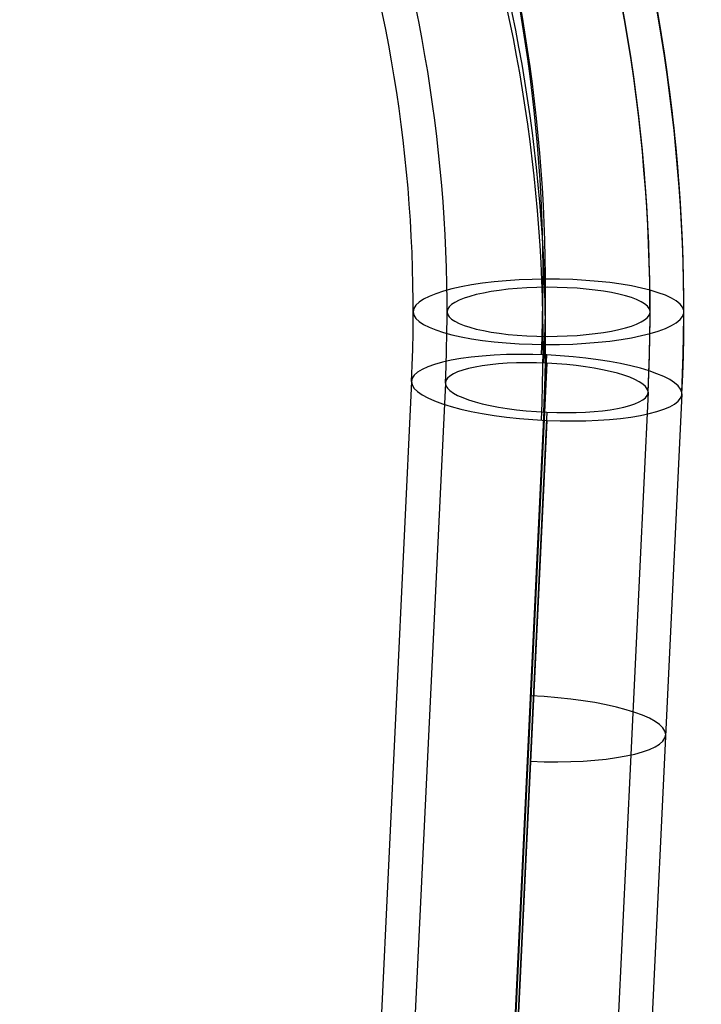
# Model space of a CAD drawing. Units: millimetres. Extents: x -290 to 290, y -3 to 805.
# Drawn here: x -267 to -227, y 513 to 572 of the extents above; entities that cross this region are included whole.
import ezdxf

# ---------------------------------------------------------------- set-up
doc = ezdxf.new("R2010")
doc.units = ezdxf.units.MM
doc.header["$MEASUREMENT"] = 0
doc.layers.add('Predefinito', color=7, linetype='Continuous', true_color=0x000000)

msp = doc.modelspace()

# ---------------------------------------------------------------- linework, layer by layer
at = {"layer": 'Predefinito'}
for p, q in [((-238.101, 511.053, -406.527), (-236.161, 551.728, -396.386)), ((-236.161, 551.244, -394.445), (-259.327, 65.603, -515.529)), ((-244.152, 550.151, -388.534), (-267.318, 64.51, -509.618)), ((-242.155, 550.062, -388.557), (-265.32, 64.421, -509.64)), ((-230.167, 549.523, -388.691), (-253.333, 63.882, -509.775)), ((-228.17, 549.434, -388.713), (-229.945, 512.213, -397.993)), ((-236.161, 548.341, -382.802), (-259.327, 62.7, -503.886)), ((-236.161, 547.857, -380.861), (-238.101, 507.182, -391.003))]:
    msp.add_line(p, q, dxfattribs=at)
at = {"layer": 'Predefinito', "extrusion": (0, -0.241922, 0.970296)}
for centre, radius in [((-336.054, 444.068, -510.406), 107.994), ((-336.054, 444.068, -509.767), 107.994), ((-336.054, 444.068, -509.907), 105.997), ((-336.054, 444.068, -518.08), 99.68), ((-336.054, 444.068, -516.084), 99.82), ((-336.054, 444.068, -504.089), 99.82), ((-336.054, 444.068, -502.093), 99.68)]:
    msp.add_arc(centre, radius, 357.35, 36.35, dxfattribs=at)
at = {"layer": 'Predefinito', "extrusion": (8.61811e-15, -0.241922, 0.970296)}
msp.add_arc((-336.054, 444.068, -510.087), 108, 357.35, 36.35, dxfattribs=at)
at = {"layer": 'Predefinito', "extrusion": (-1.30451e-15, -0.241922, 0.970296)}
msp.add_arc((-336.054, 444.068, -510.267), 105.997, 357.35, 36.35, dxfattribs=at)
at = {"layer": 'Predefinito', "extrusion": (4.16767e-14, -0.241922, 0.970296)}
msp.add_arc((-336.054, 444.068, -510.087), 106, 357.35, 36.35, dxfattribs=at)
at = {"layer": 'Predefinito', "extrusion": (-1.74472e-13, -0.241922, 0.970296)}
msp.add_arc((-336.054, 444.068, -510.087), 94, 357.35, 36.35, dxfattribs=at)
at = {"layer": 'Predefinito', "extrusion": (-3.72705e-14, -0.241922, 0.970296)}
msp.add_arc((-336.054, 444.068, -510.087), 92, 357.35, 36.35, dxfattribs=at)
at = {"layer": 'Predefinito', "extrusion": (1.73472e-18, 0.970296, 0.241922)}
for start, end in [(182.29061, 360), (180, 182.29061)]:
    msp.add_arc((236.054, -510.087, 444.068), 8, start, end, dxfattribs=at)
at = {"layer": 'Predefinito', "extrusion": (-3.46945e-18, 0.970296, 0.241922)}
for radius, start, end in [(6, 181.71836, 360), (8, 360, 177.70939), (6, 180, 181.71836), (8, 177.70939, 180)]:
    msp.add_arc((236.054, -510.087, 444.068), radius, start, end, dxfattribs=at)
at = {"layer": 'Predefinito', "extrusion": (2.60209e-18, 0.970296, 0.241922)}
for start, end in [(360, 178.28164), (178.28164, 180)]:
    msp.add_arc((236.054, -510.087, 444.068), 6, start, end, dxfattribs=at)
at = {"layer": 'Predefinito', "extrusion": (0.046235, 0.969258, 0.241663)}
for centre, radius, start, end in [((262.089, -507.099, 428.056), 8, 270.66045, 0.66045), ((262.089, -507.099, 428.056), 8, 182.95106, 270.66045), ((262.089, -507.099, 428.056), 6, 270.66045, 0.66045), ((262.089, -507.099, 428.056), 6, 182.37881, 270.66045), ((262.089, -507.099, 428.056), 8, 0.66045, 90.66045), ((262.089, -507.099, 428.056), 6, 0.66045, 90.66045), ((262.089, -507.099, 428.056), 6, 90.66045, 178.9421), ((262.089, -507.099, 428.056), 8, 90.66045, 178.36984), ((262.089, -507.099, 428.056), 6, 180.66045, 182.37881), ((262.089, -507.099, 428.056), 6, 178.9421, 180.66045), ((262.089, -507.099, 428.056), 8, 180.66045, 182.95106), ((262.089, -507.099, 428.056), 8, 178.36984, 180.66045), ((262.089, -507.099, 407.258), 8, 90.66045, 270.66045)]:
    msp.add_arc(centre, radius, start, end, dxfattribs=at)

doc.saveas('drawing.dxf')
